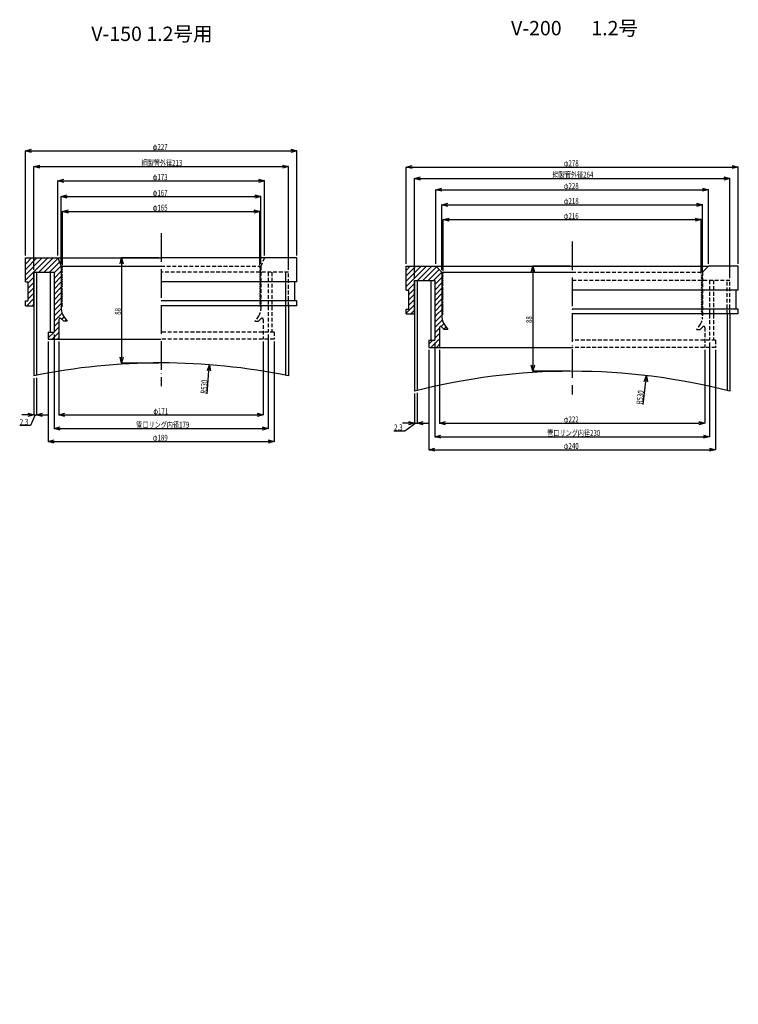
# Model space of a CAD drawing. Extents: x 468 to 5526, y -99 to 737.
# Drawn here: x 468 to 1070, y -99 to 725 of the extents above; entities that cross this region are included whole.
import ezdxf

# ---------------------------------------------------------------- set-up
doc = ezdxf.new("R2010")
doc.units = 0
doc.header["$MEASUREMENT"] = 0
doc.linetypes.add('ACAD_ISO04W100', pattern=[30, 24, -3, 0, -3])
doc.linetypes.add('HIDDEN2', pattern=[4.7625, 3.175, -1.5875])
doc.layers.get('0').update_dxf_attribs({"linetype": 'CONTINUOUS'})
doc.layers.get('DEFPOINTS').update_dxf_attribs({"color": 252, "linetype": 'CONTINUOUS'})
for name, color, linetype in [('GAIKEI', 7, 'CONTINUOUS'), ('HASEN', 2, 'HIDDEN2'), ('HATCH', 6, 'CONTINUOUS'), ('HOSOZITU', 3, 'CONTINUOUS'), ('KIJUN', 1, 'ACAD_ISO04W100'), ('SEN', 7, 'CONTINUOUS'), ('SUNPO', 4, 'CONTINUOUS')]:
    doc.layers.add(name, color=color, linetype=linetype)
doc.styles.add('DIM', font='romans.shx', dxfattribs={"width": 0.75, "bigfont": 'extfont.shx'})
doc.styles.add('KANJI', font='romans.shx', dxfattribs={"bigfont": 'extfont.shx'})
doc.styles.get("Standard").update_dxf_attribs({"font": 'txt.shx', "bigfont": 'bigfont.shx'})
doc.dimstyles.new('ISO-25', dxfattribs={"dimscale": 5, "dimtxt": 2.5, "dimasz": 2.5, "dimexe": 1.25, "dimexo": 0.625, "dimtad": 1, "dimdsep": 46, "dimtxsty": 'KANJI', "dimcen": 0, "dimadec": 0, "dimazin": 0, "dimtfac": 1, "dimtmove": 2, "dimatfit": 3, "dimfxl": 1, "dimtolj": 1, "dimarcsym": 0})

# ---------------------------------------------------------------- blocks, each defined once
blk = doc.blocks.new('*U192')
at = {"layer": 'SEN'}
for s, p in [('V-200', (879.49, 712.11)), ('1.2号', (946.69, 712.11))]:
    blk.add_text(s, height=12, dxfattribs=at).set_placement(p)
blk = doc.blocks.new('*X193')
at = {"color": 0}
for p, q in [((791.66, 501.79), (808.69, 518.82)), ((791.66, 506.28), (804.2, 518.82)), ((791.66, 510.77), (799.71, 518.82)), ((791.66, 515.26), (795.22, 518.82)), ((801.18, 506.82), (813.18, 518.82)), ((805.67, 506.82), (817.17, 518.31)), ((810.16, 506.82), (819.41, 516.07)), ((814.65, 506.82), (821.66, 513.82)), ((793.18, 498.82), (798.66, 504.3)), ((815.66, 503.34), (821.66, 509.34)), ((815.66, 498.85), (821.66, 504.85)), ((793.66, 494.81), (798.66, 499.81)), ((793.66, 490.32), (798.66, 495.32)), ((815.66, 494.36), (821.66, 500.36)), ((815.66, 489.87), (821.66, 495.87)), ((793.66, 485.83), (798.66, 490.83)), ((815.66, 485.38), (821.66, 491.38)), ((815.66, 480.89), (821.66, 486.89)), ((791.66, 479.34), (798.66, 486.34)), ((795.63, 478.82), (798.66, 481.85)), ((815.66, 476.4), (818.08, 478.82)), ((818.08, 478.82), (821.66, 482.4)), ((815.66, 471.91), (821.66, 477.91)), ((815.66, 467.42), (821.94, 473.69)), ((821.4, 468.66), (823.29, 470.55)), ((815.66, 462.93), (819.66, 466.93)), ((815.66, 458.44), (819.66, 462.44)), ((823.64, 466.42), (825.15, 467.93)), ((810.66, 453.44), (814.04, 456.82)), ((812.53, 450.82), (819.66, 457.95)), ((817.02, 450.82), (819.66, 453.46))]:
    blk.add_line(p, q, dxfattribs=at)
blk = doc.blocks.new('_OPEN30')
at = {"color": 0, "linetype": 'ByBlock'}
for p, q in [((-1, 0.27), (0, 0)), ((0, 0), (-1, -0.27)), ((0, 0), (-1, 0))]:
    blk.add_line(p, q, dxfattribs=at)
blk = doc.blocks.new('*U3')
at = {"layer": 'SUNPO', "color": 0, "style": 'DIM', "width": 0.75}
blk.add_text('φ222', height=5, dxfattribs=at).set_placement((923.7, 388))
blk = doc.blocks.new('*D2')
at = {"layer": 'DEFPOINTS', "color": 0, "transparency": 16777216}
for p in [(819.66, 450.82), (1041.66, 450.82), (1041.66, 387.4)]:
    blk.add_point(p, dxfattribs=at)
at = {"layer": 'SUNPO', "color": 0, "transparency": 16777216}
for p, q in [((819.66, 448.82), (819.66, 387.4)), ((1041.66, 448.82), (1041.66, 387.4)), ((824.66, 387.4), (1036.66, 387.4))]:
    blk.add_line(p, q, dxfattribs=at)
at = {"layer": 'GAIKEI', "transparency": 16777216}
blk.add_blockref('*U3', (0, 0), dxfattribs=at)
at = {"layer": 'SUNPO', "color": 0, "transparency": 16777216, "xscale": 5, "yscale": 5, "zscale": 5, "rotation": 180}
blk.add_blockref('_OPEN30', (819.66, 387.4), dxfattribs=at)
at = {"layer": 'SUNPO', "color": 0, "transparency": 16777216, "xscale": 5, "yscale": 5, "zscale": 5}
blk.add_blockref('_OPEN30', (1041.66, 387.4), dxfattribs=at)
blk = doc.blocks.new('*U5')
at = {"layer": 'SUNPO', "color": 0, "style": 'DIM', "width": 0.75}
blk.add_text('φ240', height=5, dxfattribs=at).set_placement((923.7, 365.78))
blk = doc.blocks.new('*D4')
at = {"layer": 'DEFPOINTS', "color": 0, "transparency": 16777216}
for p in [(810.66, 450.82), (1050.66, 450.82), (1050.66, 365.18)]:
    blk.add_point(p, dxfattribs=at)
at = {"layer": 'SUNPO', "color": 0, "transparency": 16777216}
for p, q in [((810.66, 448.82), (810.66, 365.18)), ((1050.66, 448.82), (1050.66, 365.18)), ((815.66, 365.18), (1045.66, 365.18))]:
    blk.add_line(p, q, dxfattribs=at)
at = {"layer": 'GAIKEI', "transparency": 16777216}
blk.add_blockref('*U5', (0, 0), dxfattribs=at)
at = {"layer": 'SUNPO', "color": 0, "transparency": 16777216, "xscale": 5, "yscale": 5, "zscale": 5, "rotation": 180}
blk.add_blockref('_OPEN30', (810.66, 365.18), dxfattribs=at)
at = {"layer": 'SUNPO', "color": 0, "transparency": 16777216, "xscale": 5, "yscale": 5, "zscale": 5}
blk.add_blockref('_OPEN30', (1050.66, 365.18), dxfattribs=at)
blk = doc.blocks.new('*U7')
at = {"layer": 'SUNPO', "color": 0, "style": 'DIM', "width": 0.75}
blk.add_text('管口リング内径230', height=5, dxfattribs=at).set_placement((909.82, 376.64))
blk = doc.blocks.new('*D6')
at = {"layer": 'DEFPOINTS', "color": 0, "transparency": 16777216}
for p in [(815.66, 456.82), (1045.66, 456.82), (1045.66, 376.04)]:
    blk.add_point(p, dxfattribs=at)
at = {"layer": 'SUNPO', "color": 0, "transparency": 16777216}
for p, q in [((815.66, 454.82), (815.66, 376.04)), ((1045.66, 454.82), (1045.66, 376.04)), ((820.66, 376.04), (1040.66, 376.04))]:
    blk.add_line(p, q, dxfattribs=at)
at = {"layer": 'GAIKEI', "transparency": 16777216}
blk.add_blockref('*U7', (0, 0), dxfattribs=at)
at = {"layer": 'SUNPO', "color": 0, "transparency": 16777216, "xscale": 5, "yscale": 5, "zscale": 5, "rotation": 180}
blk.add_blockref('_OPEN30', (815.66, 376.04), dxfattribs=at)
at = {"layer": 'SUNPO', "color": 0, "transparency": 16777216, "xscale": 5, "yscale": 5, "zscale": 5}
blk.add_blockref('_OPEN30', (1045.66, 376.04), dxfattribs=at)
blk = doc.blocks.new('*U17')
at = {"layer": 'SUNPO', "color": 0, "style": 'DIM', "width": 0.75}
blk.add_text('綱製管外径264', height=5, dxfattribs=at).set_placement((914.23, 592.9))
blk = doc.blocks.new('*D16')
at = {"layer": 'DEFPOINTS', "color": 0, "transparency": 16777216}
for p in [(1062.66, 592.3), (798.66, 506.82), (1062.66, 506.82)]:
    blk.add_point(p, dxfattribs=at)
at = {"layer": 'SUNPO', "color": 0, "transparency": 16777216}
for p, q in [((798.66, 508.82), (798.66, 592.3)), ((803.66, 592.3), (1057.66, 592.3)), ((1062.66, 508.82), (1062.66, 592.3))]:
    blk.add_line(p, q, dxfattribs=at)
at = {"layer": 'GAIKEI', "transparency": 16777216}
blk.add_blockref('*U17', (0, 0), dxfattribs=at)
at = {"layer": 'SUNPO', "color": 0, "transparency": 16777216, "xscale": 5, "yscale": 5, "zscale": 5, "rotation": 180}
blk.add_blockref('_OPEN30', (798.66, 592.3), dxfattribs=at)
at = {"layer": 'SUNPO', "color": 0, "transparency": 16777216, "xscale": 5, "yscale": 5, "zscale": 5}
blk.add_blockref('_OPEN30', (1062.66, 592.3), dxfattribs=at)
blk = doc.blocks.new('*U19')
at = {"layer": 'SUNPO', "color": 0, "style": 'DIM', "width": 0.75}
blk.add_text('φ278', height=5, dxfattribs=at).set_placement((923.7, 602.43))
blk = doc.blocks.new('*D18')
at = {"layer": 'DEFPOINTS', "color": 0, "transparency": 16777216}
for p in [(1069.66, 601.83), (791.66, 518.82), (1069.66, 518.82)]:
    blk.add_point(p, dxfattribs=at)
at = {"layer": 'SUNPO', "color": 0, "transparency": 16777216}
for p, q in [((791.66, 520.82), (791.66, 601.83)), ((796.66, 601.83), (1064.66, 601.83)), ((1069.66, 520.82), (1069.66, 601.83))]:
    blk.add_line(p, q, dxfattribs=at)
at = {"layer": 'GAIKEI', "transparency": 16777216}
blk.add_blockref('*U19', (0, 0), dxfattribs=at)
at = {"layer": 'SUNPO', "color": 0, "transparency": 16777216, "xscale": 5, "yscale": 5, "zscale": 5, "rotation": 180}
blk.add_blockref('_OPEN30', (791.66, 601.83), dxfattribs=at)
at = {"layer": 'SUNPO', "color": 0, "transparency": 16777216, "xscale": 5, "yscale": 5, "zscale": 5}
blk.add_blockref('_OPEN30', (1069.66, 601.83), dxfattribs=at)
blk = doc.blocks.new('*U9')
at = {"layer": 'SUNPO', "color": 0, "style": 'DIM', "width": 0.75}
blk.add_text('φ218', height=5, dxfattribs=at).set_placement((923.7, 570.81))
blk = doc.blocks.new('*D8')
at = {"layer": 'DEFPOINTS', "color": 0, "transparency": 16777216}
for p in [(1039.66, 570.21), (821.66, 513.82), (1039.66, 511.82)]:
    blk.add_point(p, dxfattribs=at)
at = {"layer": 'SUNPO', "color": 0, "transparency": 16777216}
for p, q in [((821.66, 515.82), (821.66, 570.21)), ((826.66, 570.21), (1034.66, 570.21)), ((1039.66, 513.82), (1039.66, 570.21))]:
    blk.add_line(p, q, dxfattribs=at)
at = {"layer": 'GAIKEI', "transparency": 16777216}
blk.add_blockref('*U9', (0, 0), dxfattribs=at)
at = {"layer": 'SUNPO', "color": 0, "transparency": 16777216, "xscale": 5, "yscale": 5, "zscale": 5, "rotation": 180}
blk.add_blockref('_OPEN30', (821.66, 570.21), dxfattribs=at)
at = {"layer": 'SUNPO', "color": 0, "transparency": 16777216, "xscale": 5, "yscale": 5, "zscale": 5}
blk.add_blockref('_OPEN30', (1039.66, 570.21), dxfattribs=at)
blk = doc.blocks.new('*U11')
at = {"layer": 'SUNPO', "color": 0, "style": 'DIM', "width": 0.75}
blk.add_text('88', height=5, rotation=90, dxfattribs=at).set_placement((897.06, 471.24))
blk = doc.blocks.new('*D10')
at = {"layer": 'DEFPOINTS', "color": 0, "transparency": 16777216}
for p in [(930.66, 518.82), (897.66, 430.82), (930.66, 430.82)]:
    blk.add_point(p, dxfattribs=at)
at = {"layer": 'SUNPO', "color": 0, "transparency": 16777216}
for p, q in [((928.66, 518.82), (897.66, 518.82)), ((897.66, 513.82), (897.66, 435.82)), ((928.66, 430.82), (897.66, 430.82))]:
    blk.add_line(p, q, dxfattribs=at)
at = {"layer": 'GAIKEI', "transparency": 16777216}
blk.add_blockref('*U11', (0, 0), dxfattribs=at)
at = {"layer": 'SUNPO', "color": 0, "transparency": 16777216, "xscale": 5, "yscale": 5, "zscale": 5}
for p, rotation in [((897.66, 518.82), 90), ((897.66, 430.82), 270)]:
    blk.add_blockref('_OPEN30', p, dxfattribs=dict(at, rotation=rotation))
blk = doc.blocks.new('*U13')
at = {"layer": 'SUNPO', "color": 0, "style": 'DIM', "width": 0.75}
blk.add_text('φ216', height=5, dxfattribs=at).set_placement((923.7, 558.4))
blk = doc.blocks.new('*D12')
at = {"layer": 'DEFPOINTS', "color": 0, "transparency": 16777216}
for p in [(1038.66, 557.8), (822.66, 512.82), (1038.66, 510.82)]:
    blk.add_point(p, dxfattribs=at)
at = {"layer": 'SUNPO', "color": 0, "transparency": 16777216}
for p, q in [((822.66, 514.82), (822.66, 557.8)), ((827.66, 557.8), (1033.66, 557.8)), ((1038.66, 512.82), (1038.66, 557.8))]:
    blk.add_line(p, q, dxfattribs=at)
at = {"layer": 'GAIKEI', "transparency": 16777216}
blk.add_blockref('*U13', (0, 0), dxfattribs=at)
at = {"layer": 'SUNPO', "color": 0, "transparency": 16777216, "xscale": 5, "yscale": 5, "zscale": 5, "rotation": 180}
blk.add_blockref('_OPEN30', (822.66, 557.8), dxfattribs=at)
at = {"layer": 'SUNPO', "color": 0, "transparency": 16777216, "xscale": 5, "yscale": 5, "zscale": 5}
blk.add_blockref('_OPEN30', (1038.66, 557.8), dxfattribs=at)
blk = doc.blocks.new('*U15')
at = {"layer": 'SUNPO', "color": 0, "style": 'DIM', "width": 0.75}
blk.add_text('φ228', height=5, dxfattribs=at).set_placement((923.7, 583.46))
blk = doc.blocks.new('*D14')
at = {"layer": 'DEFPOINTS', "color": 0, "transparency": 16777216}
for p in [(1044.66, 582.86), (816.66, 518.82), (1044.66, 518.82)]:
    blk.add_point(p, dxfattribs=at)
at = {"layer": 'SUNPO', "color": 0, "transparency": 16777216}
for p, q in [((816.66, 520.82), (816.66, 582.86)), ((821.66, 582.86), (1039.66, 582.86)), ((1044.66, 520.82), (1044.66, 582.86))]:
    blk.add_line(p, q, dxfattribs=at)
at = {"layer": 'GAIKEI', "transparency": 16777216}
blk.add_blockref('*U15', (0, 0), dxfattribs=at)
at = {"layer": 'SUNPO', "color": 0, "transparency": 16777216, "xscale": 5, "yscale": 5, "zscale": 5, "rotation": 180}
blk.add_blockref('_OPEN30', (816.66, 582.86), dxfattribs=at)
at = {"layer": 'SUNPO', "color": 0, "transparency": 16777216, "xscale": 5, "yscale": 5, "zscale": 5}
blk.add_blockref('_OPEN30', (1044.66, 582.86), dxfattribs=at)
blk = doc.blocks.new('*U21')
at = {"layer": 'SUNPO', "color": 0, "style": 'DIM', "width": 0.75}
blk.add_text('2.3', height=5, dxfattribs=at).set_placement((781.63, 381.33))
blk = doc.blocks.new('*D20')
at = {"layer": 'DEFPOINTS', "color": 0, "transparency": 16777216}
for p in [(798.66, 414.12), (800.96, 414.7), (800.96, 387.4)]:
    blk.add_point(p, dxfattribs=at)
at = {"layer": 'SUNPO', "color": 0, "transparency": 16777216}
for p, q in [((800.96, 412.7), (800.96, 387.4)), ((798.66, 412.12), (798.66, 387.4)), ((790.63, 380.73), (781.57, 380.73)), ((793.66, 387.4), (788.66, 387.4)), ((799.81, 387.4), (790.63, 380.73)), ((798.66, 387.4), (800.96, 387.4)), ((798.66, 387.4), (800.96, 387.4)), ((805.96, 387.4), (810.96, 387.4))]:
    blk.add_line(p, q, dxfattribs=at)
at = {"layer": 'GAIKEI', "transparency": 16777216}
blk.add_blockref('*U21', (0, 0), dxfattribs=at)
at = {"layer": 'SUNPO', "color": 0, "transparency": 16777216, "xscale": 5, "yscale": 5, "zscale": 5}
blk.add_blockref('_OPEN30', (798.66, 387.4), dxfattribs=at)
at = {"layer": 'SUNPO', "color": 0, "transparency": 16777216, "xscale": 5, "yscale": 5, "zscale": 5, "rotation": 180}
blk.add_blockref('_OPEN30', (800.96, 387.4), dxfattribs=at)
blk = doc.blocks.new('*U53')
at = {"layer": 'SUNPO', "color": 0, "style": 'DIM', "width": 0.75}
blk.add_text('φ171', height=5, dxfattribs=at).set_placement((580.25, 394.88))
blk = doc.blocks.new('*D52')
at = {"layer": 'DEFPOINTS', "color": 0, "transparency": 16777216}
for p in [(501.18, 457.69), (672.18, 457.69), (672.18, 394.28)]:
    blk.add_point(p, dxfattribs=at)
at = {"layer": 'SUNPO', "color": 0, "transparency": 16777216}
for p, q in [((501.18, 455.69), (501.18, 394.28)), ((672.18, 455.69), (672.18, 394.28)), ((506.18, 394.28), (667.18, 394.28))]:
    blk.add_line(p, q, dxfattribs=at)
at = {"layer": 'GAIKEI', "transparency": 16777216}
blk.add_blockref('*U53', (0, 0), dxfattribs=at)
at = {"layer": 'SUNPO', "color": 0, "transparency": 16777216, "xscale": 5, "yscale": 5, "zscale": 5, "rotation": 180}
blk.add_blockref('_OPEN30', (501.18, 394.28), dxfattribs=at)
at = {"layer": 'SUNPO', "color": 0, "transparency": 16777216, "xscale": 5, "yscale": 5, "zscale": 5}
blk.add_blockref('_OPEN30', (672.18, 394.28), dxfattribs=at)
blk = doc.blocks.new('*U55')
at = {"layer": 'SUNPO', "color": 0, "style": 'DIM', "width": 0.75}
blk.add_text('φ189', height=5, dxfattribs=at).set_placement((579.81, 372.65))
blk = doc.blocks.new('*D54')
at = {"layer": 'DEFPOINTS', "color": 0, "transparency": 16777216}
for p in [(492.18, 457.69), (681.18, 457.69), (681.18, 372.05)]:
    blk.add_point(p, dxfattribs=at)
at = {"layer": 'SUNPO', "color": 0, "transparency": 16777216}
for p, q in [((492.18, 455.69), (492.18, 372.05)), ((681.18, 455.69), (681.18, 372.05)), ((497.18, 372.05), (676.18, 372.05))]:
    blk.add_line(p, q, dxfattribs=at)
at = {"layer": 'GAIKEI', "transparency": 16777216}
blk.add_blockref('*U55', (0, 0), dxfattribs=at)
at = {"layer": 'SUNPO', "color": 0, "transparency": 16777216, "xscale": 5, "yscale": 5, "zscale": 5, "rotation": 180}
blk.add_blockref('_OPEN30', (492.18, 372.05), dxfattribs=at)
at = {"layer": 'SUNPO', "color": 0, "transparency": 16777216, "xscale": 5, "yscale": 5, "zscale": 5}
blk.add_blockref('_OPEN30', (681.18, 372.05), dxfattribs=at)
blk = doc.blocks.new('*U57')
at = {"layer": 'SUNPO', "color": 0, "style": 'DIM', "width": 0.75}
blk.add_text('管口リング内径179', height=5, dxfattribs=at).set_placement((565.93, 383.52))
blk = doc.blocks.new('*D56')
at = {"layer": 'DEFPOINTS', "color": 0, "transparency": 16777216}
for p in [(497.18, 463.69), (676.18, 463.69), (676.18, 382.92)]:
    blk.add_point(p, dxfattribs=at)
at = {"layer": 'SUNPO', "color": 0, "transparency": 16777216}
for p, q in [((497.18, 461.69), (497.18, 382.92)), ((676.18, 461.69), (676.18, 382.92)), ((502.18, 382.92), (671.18, 382.92))]:
    blk.add_line(p, q, dxfattribs=at)
at = {"layer": 'GAIKEI', "transparency": 16777216}
blk.add_blockref('*U57', (0, 0), dxfattribs=at)
at = {"layer": 'SUNPO', "color": 0, "transparency": 16777216, "xscale": 5, "yscale": 5, "zscale": 5, "rotation": 180}
blk.add_blockref('_OPEN30', (497.18, 382.92), dxfattribs=at)
at = {"layer": 'SUNPO', "color": 0, "transparency": 16777216, "xscale": 5, "yscale": 5, "zscale": 5}
blk.add_blockref('_OPEN30', (676.18, 382.92), dxfattribs=at)
blk = doc.blocks.new('*U59')
at = {"layer": 'SUNPO', "color": 0, "style": 'DIM', "width": 0.75}
blk.add_text('φ173', height=5, dxfattribs=at).set_placement((579.72, 590.88))
blk = doc.blocks.new('*D58')
at = {"layer": 'DEFPOINTS', "color": 0, "transparency": 16777216}
for p in [(673.18, 590.28), (500.18, 525.69), (673.18, 525.69)]:
    blk.add_point(p, dxfattribs=at)
at = {"layer": 'SUNPO', "color": 0, "transparency": 16777216}
for p, q in [((500.18, 527.69), (500.18, 590.28)), ((505.18, 590.28), (668.18, 590.28)), ((673.18, 527.69), (673.18, 590.28))]:
    blk.add_line(p, q, dxfattribs=at)
at = {"layer": 'GAIKEI', "transparency": 16777216}
blk.add_blockref('*U59', (0, 0), dxfattribs=at)
at = {"layer": 'SUNPO', "color": 0, "transparency": 16777216, "xscale": 5, "yscale": 5, "zscale": 5, "rotation": 180}
blk.add_blockref('_OPEN30', (500.18, 590.28), dxfattribs=at)
at = {"layer": 'SUNPO', "color": 0, "transparency": 16777216, "xscale": 5, "yscale": 5, "zscale": 5}
blk.add_blockref('_OPEN30', (673.18, 590.28), dxfattribs=at)
blk = doc.blocks.new('*U61')
at = {"layer": 'SUNPO', "color": 0, "style": 'DIM', "width": 0.75}
blk.add_text('綱製管外径213', height=5, dxfattribs=at).set_placement((570.34, 602.74))
blk = doc.blocks.new('*D60')
at = {"layer": 'DEFPOINTS', "color": 0, "transparency": 16777216}
for p in [(693.18, 602.14), (480.18, 513.69), (693.18, 513.69)]:
    blk.add_point(p, dxfattribs=at)
at = {"layer": 'SUNPO', "color": 0, "transparency": 16777216}
for p, q in [((480.18, 515.69), (480.18, 602.14)), ((485.18, 602.14), (688.18, 602.14)), ((693.18, 515.69), (693.18, 602.14))]:
    blk.add_line(p, q, dxfattribs=at)
at = {"layer": 'GAIKEI', "transparency": 16777216}
blk.add_blockref('*U61', (0, 0), dxfattribs=at)
at = {"layer": 'SUNPO', "color": 0, "transparency": 16777216, "xscale": 5, "yscale": 5, "zscale": 5, "rotation": 180}
blk.add_blockref('_OPEN30', (480.18, 602.14), dxfattribs=at)
at = {"layer": 'SUNPO', "color": 0, "transparency": 16777216, "xscale": 5, "yscale": 5, "zscale": 5}
blk.add_blockref('_OPEN30', (693.18, 602.14), dxfattribs=at)
blk = doc.blocks.new('*U63')
at = {"layer": 'SUNPO', "color": 0, "style": 'DIM', "width": 0.75}
blk.add_text('φ227', height=5, dxfattribs=at).set_placement((579.72, 616.07))
blk = doc.blocks.new('*D62')
at = {"layer": 'DEFPOINTS', "color": 0, "transparency": 16777216}
for p in [(700.18, 615.47), (473.18, 525.69), (700.18, 525.69)]:
    blk.add_point(p, dxfattribs=at)
at = {"layer": 'SUNPO', "color": 0, "transparency": 16777216}
for p, q in [((473.18, 527.69), (473.18, 615.47)), ((478.18, 615.47), (695.18, 615.47)), ((700.18, 527.69), (700.18, 615.47))]:
    blk.add_line(p, q, dxfattribs=at)
at = {"layer": 'GAIKEI', "transparency": 16777216}
blk.add_blockref('*U63', (0, 0), dxfattribs=at)
at = {"layer": 'SUNPO', "color": 0, "transparency": 16777216, "xscale": 5, "yscale": 5, "zscale": 5, "rotation": 180}
blk.add_blockref('_OPEN30', (473.18, 615.47), dxfattribs=at)
at = {"layer": 'SUNPO', "color": 0, "transparency": 16777216, "xscale": 5, "yscale": 5, "zscale": 5}
blk.add_blockref('_OPEN30', (700.18, 615.47), dxfattribs=at)
blk = doc.blocks.new('*U65')
at = {"layer": 'SUNPO', "color": 0, "style": 'DIM', "width": 0.75}
blk.add_text('φ167', height=5, dxfattribs=at).set_placement((579.72, 577.69))
blk = doc.blocks.new('*D64')
at = {"layer": 'DEFPOINTS', "color": 0, "transparency": 16777216}
for p in [(670.18, 577.09), (503.18, 518.69), (670.18, 518.69)]:
    blk.add_point(p, dxfattribs=at)
at = {"layer": 'SUNPO', "color": 0, "transparency": 16777216}
for p, q in [((503.18, 520.69), (503.18, 577.09)), ((508.18, 577.09), (665.18, 577.09)), ((670.18, 520.69), (670.18, 577.09))]:
    blk.add_line(p, q, dxfattribs=at)
at = {"layer": 'GAIKEI', "transparency": 16777216}
blk.add_blockref('*U65', (0, 0), dxfattribs=at)
at = {"layer": 'SUNPO', "color": 0, "transparency": 16777216, "xscale": 5, "yscale": 5, "zscale": 5, "rotation": 180}
blk.add_blockref('_OPEN30', (503.18, 577.09), dxfattribs=at)
at = {"layer": 'SUNPO', "color": 0, "transparency": 16777216, "xscale": 5, "yscale": 5, "zscale": 5}
blk.add_blockref('_OPEN30', (670.18, 577.09), dxfattribs=at)
blk = doc.blocks.new('*U67')
at = {"layer": 'SUNPO', "color": 0, "style": 'DIM', "width": 0.75}
blk.add_text('φ165', height=5, dxfattribs=at).set_placement((579.72, 565.27))
blk = doc.blocks.new('*D66')
at = {"layer": 'DEFPOINTS', "color": 0, "transparency": 16777216}
for p in [(669.18, 564.67), (504.18, 517.69), (669.18, 517.69)]:
    blk.add_point(p, dxfattribs=at)
at = {"layer": 'SUNPO', "color": 0, "transparency": 16777216}
for p, q in [((504.18, 519.69), (504.18, 564.67)), ((509.18, 564.67), (664.18, 564.67)), ((669.18, 519.69), (669.18, 564.67))]:
    blk.add_line(p, q, dxfattribs=at)
at = {"layer": 'GAIKEI', "transparency": 16777216}
blk.add_blockref('*U67', (0, 0), dxfattribs=at)
at = {"layer": 'SUNPO', "color": 0, "transparency": 16777216, "xscale": 5, "yscale": 5, "zscale": 5, "rotation": 180}
blk.add_blockref('_OPEN30', (504.18, 564.67), dxfattribs=at)
at = {"layer": 'SUNPO', "color": 0, "transparency": 16777216, "xscale": 5, "yscale": 5, "zscale": 5}
blk.add_blockref('_OPEN30', (669.18, 564.67), dxfattribs=at)
blk = doc.blocks.new('*U197')
at = {"layer": 'SEN'}
blk.add_text('V-150 1.2号用', height=12, dxfattribs=at).set_placement((528.28, 707.36))
blk = doc.blocks.new('DR_Vゴム')
at = {"layer": 'GAIKEI'}
for p, q in [((-28, 68), (-1, 68)), ((-28, 48), (-28, 68)), ((-1, 68), (2, 61)), ((2, 61), (2, 25.2)), ((3, 60), (2, 61)), ((2, 59), (3, 60)), ((3, 58), (2, 59)), ((2, 57), (3, 58)), ((-21, 56), (-4, 56)), ((-21, 28), (-21, 56)), ((-4, 56), (-4, 6)), ((3, 56), (2, 57)), ((2, 55), (3, 56)), ((3, 54), (2, 55)), ((2, 53), (3, 54)), ((3, 52), (2, 53)), ((2, 51), (3, 52)), ((3, 50), (2, 51)), ((2, 49), (3, 50)), ((-28, 48), (-26, 48)), ((-26, 48), (-26, 32)), ((3, 48), (2, 49)), ((2, 47), (3, 48)), ((3, 46), (2, 47)), ((2, 45), (3, 46)), ((3, 44), (2, 45)), ((2, 43), (3, 44)), ((3, 42), (2, 43)), ((2, 41), (3, 42)), ((3, 40), (2, 41)), ((2, 39), (3, 40)), ((3, 38), (2, 39)), ((2, 37), (3, 38)), ((3, 36), (2, 37)), ((2, 35), (3, 36)), ((3, 34), (2, 35)), ((2, 33), (3, 34)), ((3, 32), (2, 33)), ((-28, 28), (-28, 32)), ((-28, 32), (-26, 32)), ((-28, 28), (-21, 28)), ((2, 31), (3, 32)), ((3, 30), (2, 31)), ((2, 29), (3, 30)), ((3, 28), (2, 29)), ((2, 27), (3, 28)), ((0, 16.59), (0, 0)), ((4, 15), (1.71, 17.29)), ((3.86, 19.39), (7, 15)), ((7, 15), (4, 15)), ((7, 15), (5, 15)), ((-9, 6), (-4, 6)), ((-9, 6), (-9, 0)), ((-9, 0), (0, 0))]:
    blk.add_line(p, q, dxfattribs=at)
for centre, radius, start, end in [((12, 25.2), 10, 180, 215.53768), ((1, 16.59), 1, 45, 180)]:
    blk.add_arc(centre, radius, start, end, dxfattribs=at)
blk = doc.blocks.new('*U103')
at = {"layer": 'SUNPO', "color": 0, "style": 'DIM', "width": 0.75}
blk.add_text('88', height=5, rotation=90, dxfattribs=at).set_placement((553.07, 478.12))
blk = doc.blocks.new('*D102')
at = {"layer": 'DEFPOINTS', "color": 0, "transparency": 16777216}
for p in [(586.68, 525.69), (553.67, 437.69), (586.68, 437.69)]:
    blk.add_point(p, dxfattribs=at)
at = {"layer": 'SUNPO', "color": 0, "transparency": 16777216}
for p, q in [((584.68, 525.69), (553.67, 525.69)), ((553.67, 520.69), (553.67, 442.69)), ((584.68, 437.69), (553.67, 437.69))]:
    blk.add_line(p, q, dxfattribs=at)
at = {"layer": 'GAIKEI', "transparency": 16777216}
blk.add_blockref('*U103', (0, 0), dxfattribs=at)
at = {"layer": 'SUNPO', "color": 0, "transparency": 16777216, "xscale": 5, "yscale": 5, "zscale": 5}
for p, rotation in [((553.67, 525.69), 90), ((553.67, 437.69), 270)]:
    blk.add_blockref('_OPEN30', p, dxfattribs=dict(at, rotation=rotation))
blk = doc.blocks.new('*U119')
at = {"layer": 'SUNPO', "color": 0, "style": 'DIM', "width": 0.75}
blk.add_text('2.3', height=5, dxfattribs=at).set_placement((468.44, 385.95))
blk = doc.blocks.new('*D118')
at = {"layer": 'DEFPOINTS', "color": 0, "transparency": 16777216}
for p in [(480.18, 426.99), (482.48, 427.46), (482.48, 394.28)]:
    blk.add_point(p, dxfattribs=at)
at = {"layer": 'SUNPO', "color": 0, "transparency": 16777216}
for p, q in [((480.18, 424.99), (480.18, 394.28)), ((482.48, 425.46), (482.48, 394.28)), ((475.18, 394.28), (470.18, 394.28)), ((481.33, 394.28), (477.44, 385.35)), ((480.18, 394.28), (482.48, 394.28)), ((480.18, 394.28), (482.48, 394.28)), ((487.48, 394.28), (492.48, 394.28)), ((477.44, 385.35), (468.38, 385.35))]:
    blk.add_line(p, q, dxfattribs=at)
at = {"layer": 'GAIKEI', "transparency": 16777216}
blk.add_blockref('*U119', (0, 0), dxfattribs=at)
at = {"layer": 'SUNPO', "color": 0, "transparency": 16777216, "xscale": 5, "yscale": 5, "zscale": 5}
blk.add_blockref('_OPEN30', (480.18, 394.28), dxfattribs=at)
at = {"layer": 'SUNPO', "color": 0, "transparency": 16777216, "xscale": 5, "yscale": 5, "zscale": 5, "rotation": 180}
blk.add_blockref('_OPEN30', (482.48, 394.28), dxfattribs=at)
blk = doc.blocks.new('*X203')
at = {"color": 0}
for p, q in [((473.18, 507.08), (491.79, 525.69)), ((473.18, 511.57), (487.3, 525.69)), ((473.18, 516.06), (482.81, 525.69)), ((473.18, 520.55), (478.32, 525.69)), ((473.18, 525.04), (473.83, 525.69)), ((484.28, 513.69), (496.28, 525.69)), ((488.77, 513.69), (500.36, 525.28)), ((493.26, 513.69), (501.7, 522.14)), ((497.18, 513.12), (503.05, 518.99)), ((497.18, 508.63), (503.18, 514.63)), ((475.18, 504.59), (480.18, 509.59)), ((475.18, 500.1), (480.18, 505.1)), ((497.18, 504.14), (503.18, 510.14)), ((497.18, 499.65), (503.18, 505.65)), ((475.18, 495.61), (480.18, 500.61)), ((475.18, 491.12), (480.18, 496.12)), ((497.18, 495.16), (503.18, 501.16)), ((497.18, 490.67), (503.18, 496.67)), ((473.18, 489.12), (473.75, 489.69)), ((474.24, 485.69), (480.18, 491.63)), ((478.73, 485.69), (480.18, 487.14)), ((497.18, 486.18), (503.18, 492.18)), ((497.18, 481.69), (503.18, 487.69)), ((497.18, 477.2), (503.18, 483.2)), ((497.18, 472.71), (503.83, 479.36)), ((497.18, 468.22), (501.18, 472.22)), ((503.42, 474.46), (505.46, 476.5)), ((506.14, 472.69), (507.33, 473.88)), ((492.18, 458.73), (497.14, 463.69)), ((492.18, 463.22), (492.65, 463.69)), ((495.63, 457.69), (501.18, 463.24)), ((497.18, 463.73), (501.18, 467.73)), ((500.12, 457.69), (501.18, 458.75))]:
    blk.add_line(p, q, dxfattribs=at)
blk = doc.blocks.new('*U147')
at = {"layer": 'SUNPO', "color": 0, "style": 'DIM', "width": 0.75}
blk.add_text('R530', height=5, rotation=85.62357, dxfattribs=at).set_placement((624.65, 411.84))
blk = doc.blocks.new('*D146')
at = {"layer": 'DEFPOINTS', "color": 0, "transparency": 16777216}
for p in [(627.12, 436.26), (586.68, -92.2)]:
    blk.add_point(p, dxfattribs=at)
at = {"layer": 'SUNPO', "color": 0, "transparency": 16777216}
blk.add_line((625.26, 411.91), (626.74, 431.27), dxfattribs=at)
at = {"layer": 'GAIKEI', "transparency": 16777216}
blk.add_blockref('*U147', (0, 0), dxfattribs=at)
at = {"layer": 'SUNPO', "color": 0, "transparency": 16777216, "xscale": 5, "yscale": 5, "zscale": 5, "rotation": 85.62356879347153}
blk.add_blockref('_OPEN30', (627.12, 436.26), dxfattribs=at)
blk = doc.blocks.new('*U149')
at = {"layer": 'SUNPO', "color": 0, "style": 'DIM', "width": 0.75}
blk.add_text('R530', height=5, rotation=83.26554, dxfattribs=at).set_placement((989.34, 402.87))
blk = doc.blocks.new('*D148')
at = {"layer": 'DEFPOINTS', "color": 0, "transparency": 16777216}
for p in [(992.81, 427.16), (930.66, -99.18)]:
    blk.add_point(p, dxfattribs=at)
at = {"layer": 'SUNPO', "color": 0, "transparency": 16777216}
blk.add_line((989.95, 402.91), (992.23, 422.19), dxfattribs=at)
at = {"layer": 'GAIKEI', "transparency": 16777216}
blk.add_blockref('*U149', (0, 0), dxfattribs=at)
at = {"layer": 'SUNPO', "color": 0, "transparency": 16777216, "xscale": 5, "yscale": 5, "zscale": 5, "rotation": 83.2655354752632}
blk.add_blockref('_OPEN30', (992.81, 427.16), dxfattribs=at)

msp = doc.modelspace()

# ---------------------------------------------------------------- linework, layer by layer
at = {"layer": 'GAIKEI'}
for p, q in [((473.18, 525.691), (586.68, 525.691)), ((700.18, 525.691), (586.68, 525.691)), ((700.18, 505.691), (700.18, 525.691)), ((480.18, 513.691), (480.18, 426.991)), ((482.48, 513.691), (482.48, 427.458)), ((493.98, 513.691), (493.98, 463.691)), ((503.18, 518.691), (586.61, 518.691)), ((690.88, 513.691), (690.88, 427.458)), ((791.662, 518.816), (1044.662, 518.816)), ((791.662, 518.816), (816.662, 518.816)), ((791.662, 498.816), (791.662, 518.816)), ((816.662, 518.816), (821.662, 513.816)), ((821.662, 513.816), (930.662, 513.816)), ((821.662, 513.816), (821.662, 476.021)), ((822.662, 512.816), (821.662, 513.816)), ((821.662, 511.816), (822.662, 512.816)), ((821.662, 511.816), (821.662, 476.021)), ((822.662, 510.816), (821.662, 511.816)), ((1039.662, 513.816), (1044.662, 518.816)), ((1069.662, 518.816), (1044.662, 518.816)), ((1069.662, 498.816), (1069.662, 518.816)), ((700.18, 505.691), (586.68, 505.691)), ((698.18, 505.691), (698.18, 489.691)), ((798.662, 506.816), (798.662, 414.115)), ((798.662, 506.816), (815.662, 506.816)), ((798.662, 478.816), (798.662, 506.816)), ((800.962, 506.816), (800.962, 414.701)), ((812.462, 506.816), (812.462, 456.816)), ((815.662, 506.816), (815.662, 456.816)), ((815.662, 506.816), (815.662, 456.816)), ((821.662, 509.816), (822.662, 510.816)), ((822.662, 508.816), (821.662, 509.816)), ((821.662, 507.816), (822.662, 508.816)), ((822.662, 506.816), (821.662, 507.816)), ((821.662, 505.816), (822.662, 506.816)), ((822.662, 504.816), (821.662, 505.816)), ((821.662, 503.816), (822.662, 504.816)), ((822.662, 502.816), (821.662, 503.816)), ((791.662, 498.816), (793.662, 498.816)), ((793.662, 498.816), (793.662, 482.816)), ((821.662, 501.816), (822.662, 502.816)), ((822.662, 500.816), (821.662, 501.816)), ((821.662, 499.816), (822.662, 500.816)), ((822.662, 498.816), (821.662, 499.816)), ((821.662, 497.816), (822.662, 498.816)), ((822.662, 496.816), (821.662, 497.816)), ((821.662, 495.816), (822.662, 496.816)), ((822.662, 494.816), (821.662, 495.816)), ((821.662, 493.816), (822.662, 494.816)), ((1069.662, 498.816), (930.662, 498.816)), ((1067.662, 498.816), (1067.662, 482.816)), ((700.18, 489.691), (586.68, 489.691)), ((700.18, 485.691), (700.18, 489.691)), ((822.662, 492.816), (821.662, 493.816)), ((821.662, 491.816), (822.662, 492.816)), ((822.662, 490.816), (821.662, 491.816)), ((821.662, 489.816), (822.662, 490.816)), ((822.662, 488.816), (821.662, 489.816)), ((821.662, 487.816), (822.662, 488.816)), ((822.662, 486.816), (821.662, 487.816)), ((821.662, 485.816), (822.662, 486.816)), ((700.18, 485.691), (586.68, 485.691)), ((693.18, 485.691), (693.18, 426.991)), ((791.662, 478.816), (791.662, 482.816)), ((791.662, 482.816), (793.662, 482.816)), ((791.662, 478.816), (798.662, 478.816)), ((822.662, 484.816), (821.662, 485.816)), ((821.662, 483.816), (822.662, 484.816)), ((822.662, 482.816), (821.662, 483.816)), ((821.662, 481.816), (822.662, 482.816)), ((822.662, 480.816), (821.662, 481.816)), ((821.662, 479.816), (822.662, 480.816)), ((822.662, 478.816), (821.662, 479.816)), ((821.662, 477.816), (822.662, 478.816)), ((1069.662, 482.816), (930.662, 482.816)), ((1069.662, 478.816), (930.662, 478.816)), ((1060.362, 478.816), (1060.362, 414.701)), ((1062.662, 478.816), (1062.662, 414.115)), ((1069.662, 478.816), (1069.662, 482.816)), ((823.524, 470.208), (826.662, 465.816)), ((819.662, 467.402), (819.662, 450.816)), ((823.662, 465.816), (821.369, 468.109)), ((826.662, 465.816), (823.662, 465.816)), ((826.662, 465.816), (824.662, 465.816)), ((492.18, 457.691), (586.68, 457.691)), ((810.662, 456.816), (815.662, 456.816)), ((810.662, 456.816), (810.662, 450.816)), ((810.662, 450.816), (930.662, 450.816)), ((810.662, 450.816), (819.662, 450.816))]:
    msp.add_line(p, q, dxfattribs=at)
for centre, radius, start, end in [((831.662, 476.021), 10, 180, 215.537678), ((820.662, 467.402), 1, 45, 180), ((586.68, -92.198), 530, 78.407868, 101.592132), ((930.662, -99.184), 530, 75.578306, 104.421694)]:
    msp.add_arc(centre, radius, start, end, dxfattribs=at)
at = {"layer": 'HASEN'}
for p, q in [((673.18, 525.691), (670.18, 518.691)), ((586.61, 518.691), (670.18, 518.691)), ((693.18, 513.691), (586.68, 513.691)), ((669.18, 517.691), (670.18, 518.691)), ((670.18, 516.691), (669.18, 517.691)), ((669.18, 515.691), (670.18, 516.691)), ((670.18, 514.691), (669.18, 515.691)), ((669.18, 513.691), (670.18, 514.691)), ((670.18, 512.691), (669.18, 513.691)), ((669.18, 511.691), (670.18, 512.691)), ((670.18, 510.691), (669.18, 511.691)), ((670.18, 518.691), (670.18, 482.896)), ((676.18, 513.691), (676.18, 463.691)), ((679.38, 513.691), (679.38, 463.691)), ((693.18, 485.691), (693.18, 513.691)), ((930.662, 513.816), (1039.662, 513.816)), ((1038.662, 510.816), (1039.662, 511.816)), ((1039.662, 513.816), (1039.662, 476.021)), ((669.18, 509.691), (670.18, 510.691)), ((670.18, 508.691), (669.18, 509.691)), ((669.18, 507.691), (670.18, 508.691)), ((670.18, 506.691), (669.18, 507.691)), ((669.18, 505.691), (670.18, 506.691)), ((670.18, 504.691), (669.18, 505.691)), ((669.18, 503.691), (670.18, 504.691)), ((670.18, 502.691), (669.18, 503.691)), ((1062.662, 506.816), (930.662, 506.816)), ((1039.662, 509.816), (1038.662, 510.816)), ((1038.662, 508.816), (1039.662, 509.816)), ((1039.662, 507.816), (1038.662, 508.816)), ((1038.662, 506.816), (1039.662, 507.816)), ((1039.662, 505.816), (1038.662, 506.816)), ((1038.662, 504.816), (1039.662, 505.816)), ((1039.662, 503.816), (1038.662, 504.816)), ((1038.662, 502.816), (1039.662, 503.816)), ((1045.662, 506.816), (1045.662, 456.816)), ((1048.862, 506.816), (1048.862, 456.816)), ((1060.419, 478.816), (1060.419, 506.816)), ((1062.662, 478.816), (1062.662, 506.816)), ((669.18, 501.691), (670.18, 502.691)), ((670.18, 500.691), (669.18, 501.691)), ((669.18, 499.691), (670.18, 500.691)), ((670.18, 498.691), (669.18, 499.691)), ((669.18, 497.691), (670.18, 498.691)), ((670.18, 496.691), (669.18, 497.691)), ((669.18, 495.691), (670.18, 496.691)), ((670.18, 494.691), (669.18, 495.691)), ((669.18, 493.691), (670.18, 494.691)), ((1039.662, 501.816), (1038.662, 502.816)), ((1038.662, 500.816), (1039.662, 501.816)), ((1039.662, 499.816), (1038.662, 500.816)), ((1038.662, 498.816), (1039.662, 499.816)), ((1039.662, 497.816), (1038.662, 498.816)), ((1038.662, 496.816), (1039.662, 497.816)), ((1039.662, 495.816), (1038.662, 496.816)), ((1038.662, 494.816), (1039.662, 495.816)), ((1039.662, 493.816), (1038.662, 494.816)), ((670.18, 492.691), (669.18, 493.691)), ((669.18, 491.691), (670.18, 492.691)), ((670.18, 490.691), (669.18, 491.691)), ((669.18, 489.691), (670.18, 490.691)), ((670.18, 488.691), (669.18, 489.691)), ((669.18, 487.691), (670.18, 488.691)), ((670.18, 486.691), (669.18, 487.691)), ((669.18, 485.691), (670.18, 486.691)), ((1038.662, 492.816), (1039.662, 493.816)), ((1039.662, 491.816), (1038.662, 492.816)), ((1038.662, 490.816), (1039.662, 491.816)), ((1039.662, 489.816), (1038.662, 490.816)), ((1038.662, 488.816), (1039.662, 489.816)), ((1039.662, 487.816), (1038.662, 488.816)), ((1038.662, 486.816), (1039.662, 487.816)), ((1039.662, 485.816), (1038.662, 486.816)), ((670.18, 484.691), (669.18, 485.691)), ((670.18, 484.691), (669.18, 485.691)), ((1038.662, 484.816), (1039.662, 485.816)), ((1039.662, 483.816), (1038.662, 484.816)), ((1038.662, 482.816), (1039.662, 483.816)), ((1039.662, 481.816), (1038.662, 482.816)), ((1038.662, 480.816), (1039.662, 481.816)), ((1039.662, 479.816), (1038.662, 480.816)), ((1038.662, 478.816), (1039.662, 479.816)), ((1039.662, 477.816), (1038.662, 478.816)), ((1039.662, 477.816), (1038.662, 478.816)), ((668.317, 477.084), (665.18, 472.691)), ((665.18, 472.691), (668.18, 472.691)), ((668.18, 472.691), (670.473, 474.984)), ((672.18, 474.277), (672.18, 457.691)), ((1037.799, 470.208), (1034.662, 465.816)), ((681.18, 463.691), (586.68, 463.691)), ((681.18, 463.691), (676.18, 463.691)), ((681.18, 463.691), (681.18, 457.691)), ((1034.662, 465.816), (1037.662, 465.816)), ((1037.662, 465.816), (1039.955, 468.109)), ((1041.662, 467.402), (1041.662, 450.816)), ((681.18, 457.691), (586.68, 457.691)), ((1050.662, 456.816), (930.662, 456.816)), ((1050.662, 456.816), (1045.662, 456.816)), ((1050.662, 456.816), (1050.662, 450.816)), ((1050.662, 450.816), (930.662, 450.816))]:
    msp.add_line(p, q, dxfattribs=at)
for centre, radius, start, end in [((660.18, 482.896), 10, 324.462322, 0), ((671.18, 474.277), 1, 360, 135), ((1029.662, 476.021), 10, 324.462322, 0), ((1040.662, 467.402), 1, 360, 135)]:
    msp.add_arc(centre, radius, start, end, dxfattribs=at)
at = {"layer": 'HOSOZITU'}
for p, q in [((482.18, 437.691), (482.18, 437.691)), ((800.662, 425.816), (800.662, 425.816))]:
    msp.add_line(p, q, dxfattribs=at)
at = {"layer": 'KIJUN'}
for p, q in [((586.68, 546.412), (586.68, 418.33)), ((930.662, 539.537), (930.662, 411.455))]:
    msp.add_line(p, q, dxfattribs=at)

# ---------------------------------------------------------------- block references
at = {"layer": 'GAIKEI'}
for name, p in [('*U197', (0, 0)), ('*U192', (0, 0)), ('DR_Vゴム', (501.18, 457.691))]:
    msp.add_blockref(name, p, dxfattribs=at)
at = {"layer": 'HATCH', "linetype": 'Continuous'}
for name in ['*X203', '*X193']:
    msp.add_blockref(name, (0, 0), dxfattribs=at)

# ---------------------------------------------------------------- dimensions: what is measured, and where the dimension line sits
at = {"layer": 'SUNPO'}
for base, p1, p2, override, picture, middle in [((700.18, 615.472), (473.18, 525.691), (700.18, 525.691), {"dimpost": 'φ<>'}, '*D62', (586.68, 618.572)), ((693.18, 602.136), (480.18, 513.691), (693.18, 513.691), {"dimpost": '綱製管外径<>'}, '*D60', (586.68, 605.236)), ((1069.662, 601.827), (791.662, 518.816), (1069.662, 518.816), {"dimpost": 'φ<>'}, '*D18', (930.662, 604.927)), ((673.18, 590.281), (500.18, 525.691), (673.18, 525.691), {"dimpost": 'φ<>'}, '*D58', (586.68, 593.381)), ((1062.662, 592.3), (798.662, 506.816), (1062.662, 506.816), {"dimpost": '綱製管外径<>'}, '*D16', (930.662, 595.4)), ((1044.662, 582.86), (816.662, 518.816), (1044.662, 518.816), {"dimpost": 'φ<>'}, '*D14', (930.662, 585.96)), ((670.18, 577.089), (503.18, 518.691), (670.18, 518.691), {"dimpost": 'φ<>'}, '*D64', (586.68, 580.189)), ((669.18, 564.672), (504.18, 517.691), (669.18, 517.691), {"dimpost": 'φ<>'}, '*D66', (586.68, 567.772)), ((1039.662, 570.214), (821.662, 513.816), (1039.662, 511.816), {"dimpost": 'φ<>'}, '*D8', (930.662, 573.314)), ((1038.662, 557.797), (822.662, 512.816), (1038.662, 510.816), {"dimpost": 'φ<>'}, '*D12', (930.662, 560.897)), ((676.18, 382.92), (497.18, 463.691), (676.18, 463.691), {"dimpost": '管口リング内径<>'}, '*D56', (586.68, 386.02)), ((681.18, 372.053), (492.18, 457.691), (681.18, 457.691), {"dimpost": 'φ<>'}, '*D54', (586.68, 375.153)), ((672.18, 394.28), (501.18, 457.691), (672.18, 457.691), {"dimpost": 'φ<>'}, '*D52', (586.68, 397.38)), ((1045.662, 376.044), (815.662, 456.816), (1045.662, 456.816), {"dimpost": '管口リング内径<>'}, '*D6', (930.662, 379.144)), ((1050.662, 365.178), (810.662, 450.816), (1050.662, 450.816), {"dimpost": 'φ<>'}, '*D4', (930.662, 368.278)), ((1041.662, 387.405), (819.662, 450.816), (1041.662, 450.816), {"dimpost": 'φ<>'}, '*D2', (930.662, 390.505))]:
    dim = msp.add_linear_dim(base=base, p1=p1, p2=p2, dimstyle='ISO-25', override=override, dxfattribs=at)
    dim.commit()
    dim.dimension.update_dxf_attribs({"geometry": picture, "text_midpoint": middle})
for base, p1, p2, picture, middle in [((553.674, 437.691), (586.68, 525.691), (586.68, 437.691), '*D102', (550.574, 481.691)), ((897.656, 430.816), (930.662, 518.816), (930.662, 430.816), '*D10', (894.556, 474.816))]:
    dim = msp.add_linear_dim(base=base, p1=p1, p2=p2, angle=90, dimstyle='ISO-25', dxfattribs=at)
    dim.commit()
    dim.dimension.update_dxf_attribs({"geometry": picture, "text_midpoint": middle})
for center, mpoint, picture, middle in [((586.68, -92.198), (627.124, 436.256), '*D146', (625.811, 419.099)), ((930.662, -99.184), (992.814, 427.159), '*D148', (990.796, 410.071))]:
    dim = msp.add_radius_dim(center=center, mpoint=mpoint, dimstyle='ISO-25', dxfattribs=at)
    dim.commit()
    dim.dimension.update_dxf_attribs({"geometry": picture, "text_midpoint": middle, "dimtype": 132})
for base, p1, p2, picture, middle in [((482.48, 394.28), (480.18, 426.991), (482.48, 427.458), '*D118', (476.836, 385.352)), ((800.962, 387.405), (798.662, 414.115), (800.962, 414.701), '*D20', (790.025, 380.733))]:
    dim = msp.add_linear_dim(base=base, p1=p1, p2=p2, dimstyle='ISO-25', dxfattribs=at)
    dim.commit()
    dim.dimension.update_dxf_attribs({"geometry": picture, "text_midpoint": middle, "dimtype": 128})

doc.saveas('drawing.dxf')
